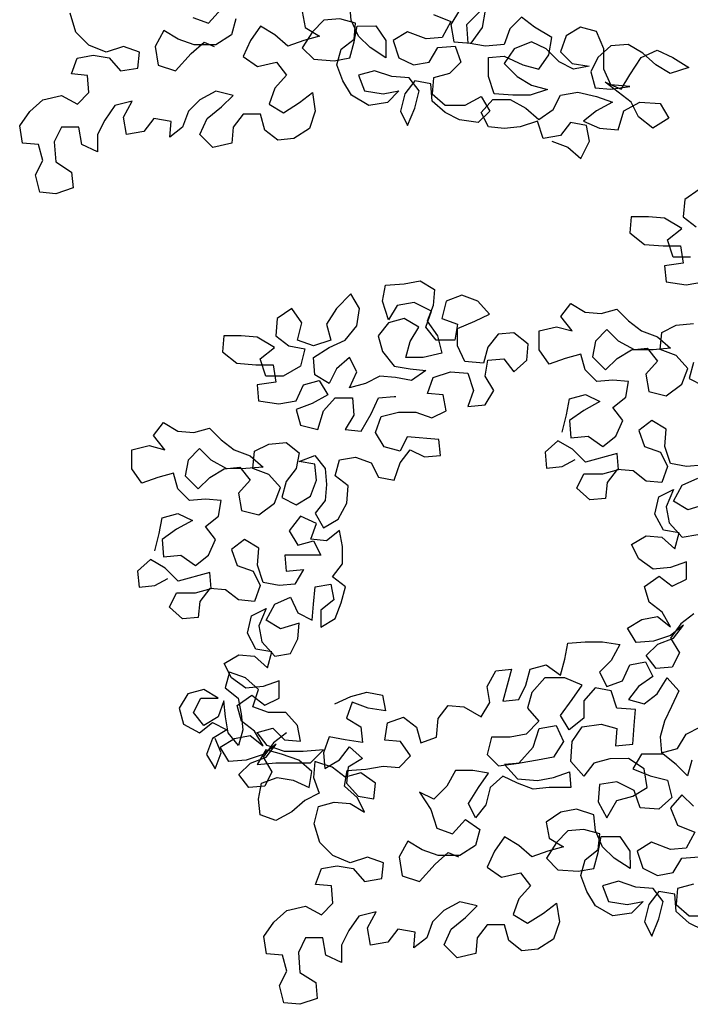
# Model space of a CAD drawing. Units: inches. Extents: x 54.3 to 116, y -44.9 to 17.6.
# Drawn here: x 75 to 77.1, y -30.5 to -27.5 of the extents above; entities that cross this region are included whole.
import ezdxf

# ---------------------------------------------------------------- set-up
doc = ezdxf.new("R2010")
doc.units = ezdxf.units.IN
doc.header["$MEASUREMENT"] = 0
doc.layers.add('Tree-Lvs', color=1, linetype='Continuous')

# ---------------------------------------------------------------- blocks, each defined once
blk = doc.blocks.new('Tree-Elev-Decid')
at = {"layer": 'Tree-Lvs'}
for points in [[(-2.9788, 8.2353), (-2.9298, 8.2176), (-2.8898, 8.182), (-2.8631, 8.2354), (-2.8721, 8.2844), (-2.921, 8.2932), (-2.9521, 8.2531), (-3.0055, 8.2442), (-3.0233, 8.2976), (-3.0767, 8.2797), (-3.1256, 8.2752), (-3.1746, 8.2796), (-3.1968, 8.3241), (-3.1613, 8.3642), (-3.1079, 8.3642), (-3.059, 8.3376), (-3.0189, 8.302), (-2.9744, 8.3332), (-2.9522, 8.3777), (-2.8989, 8.3866), (-2.841, 8.3733), (-2.7921, 8.3556), (-2.841, 8.3289), (-2.881, 8.2977), (-2.832, 8.2755), (-2.7742, 8.2711), (-2.7565, 8.3289), (-2.7076, 8.3557), (-2.6453, 8.3513), (-2.6186, 8.3068), (-2.6675, 8.2756), (-2.712, 8.3112), (-2.7343, 8.3557), (-2.8144, 8.4179), (-2.7654, 8.3957), (-2.7388, 8.4402), (-2.7032, 8.4936), (-2.6543, 8.5159), (-2.6054, 8.4937), (-2.5564, 8.4626), (-2.6142, 8.4447), (-2.6587, 8.4714), (-2.6988, 8.5069), (-2.7433, 8.5336), (-2.7967, 8.5291), (-2.8367, 8.4935), (-2.8589, 8.4489), (-2.8455, 8.4), (-2.7966, 8.3956), (-2.7387, 8.4046), (-2.7966, 8.409), (-2.8189, 8.4579), (-2.8189, 8.5202), (-2.8412, 8.5735), (-2.8901, 8.5868), (-2.9346, 8.5601), (-2.9524, 8.5111), (-2.9167, 8.4756), (-2.8634, 8.4667), (-2.9123, 8.4578), (-2.9568, 8.48), (-2.9968, 8.52), (-3.0413, 8.5422), (-3.0947, 8.5199), (-3.1258, 8.4754), (-3.0857, 8.4354), (-3.0412, 8.4087), (-2.9923, 8.3954), (-3.0456, 8.3776), (-3.099, 8.3776), (-3.1569, 8.382), (-3.1747, 8.4353), (-3.1747, 8.4931), (-3.1258, 8.4976), (-3.068, 8.471), (-3.019, 8.4577), (-2.9879, 8.5022), (-2.9791, 8.5556), (-3.0325, 8.5867), (-3.0726, 8.6178), (-3.1081, 8.5822), (-3.1259, 8.5332), (-3.1837, 8.5287), (-3.2371, 8.5376), (-3.2416, 8.5954), (-3.1705, 8.6666)], [(-3.2638, 8.6399), (-3.2905, 8.5953), (-3.2816, 8.542), (-3.2282, 8.5376), (-3.1926, 8.5865), (-3.1838, 8.6399)], [(-3.3439, 8.6264), (-3.2905, 8.6042), (-3.3171, 8.5553), (-3.3661, 8.5508), (-3.4239, 8.573), (-3.4684, 8.5463), (-3.4505, 8.4929), (-3.406, 8.4707), (-3.3571, 8.4796), (-3.3305, 8.5241), (-3.2771, 8.5286), (-3.2593, 8.4797), (-3.2948, 8.4441), (-3.3437, 8.4307), (-3.3481, 8.3818), (-3.3081, 8.3462), (-3.2458, 8.3463), (-3.1969, 8.373), (-3.1702, 8.3286), (-3.2057, 8.2929), (-3.2635, 8.3018), (-3.308, 8.324), (-3.3481, 8.3595), (-3.3526, 8.4129), (-3.4015, 8.4218), (-3.4326, 8.3817), (-3.4459, 8.3283), (-3.4237, 8.2838), (-3.4015, 8.3372), (-3.3882, 8.3906), (-3.4193, 8.4306), (-3.4727, 8.435), (-3.5261, 8.4528), (-3.575, 8.4394), (-3.5572, 8.3905), (-3.4994, 8.3816), (-3.4504, 8.3906), (-3.486, 8.355), (-3.5438, 8.346), (-3.5972, 8.3771), (-3.624, 8.4216), (-3.6418, 8.4705), (-3.6285, 8.5194), (-3.5885, 8.5506), (-3.5841, 8.5995), (-3.633, 8.6128), (-3.682, 8.6083), (-3.7175, 8.5727), (-3.7486, 8.5238), (-3.713, 8.4882), (-3.6507, 8.4838), (-3.6018, 8.4928), (-3.5885, 8.5417), (-3.5796, 8.5906), (-3.5218, 8.5907), (-3.4906, 8.5462), (-3.4906, 8.4929), (-3.5395, 8.5239), (-3.5752, 8.5595), (-3.5974, 8.6084), (-3.6019, 8.6573)], [(-3.7487, 8.635), (-3.7398, 8.586), (-3.6953, 8.5594), (-3.7442, 8.546), (-3.7931, 8.5282), (-3.8332, 8.5637), (-3.8777, 8.5904), (-3.9088, 8.5458), (-3.931, 8.4969), (-3.8864, 8.4658), (-3.8286, 8.4792), (-3.7975, 8.4392), (-3.833, 8.3991), (-3.8507, 8.3502), (-3.8062, 8.3235), (-3.7573, 8.3547), (-3.7173, 8.3859), (-3.7084, 8.3281), (-3.7261, 8.2747), (-3.775, 8.2435), (-3.824, 8.239), (-3.864, 8.2701), (-3.8774, 8.319), (-3.9308, 8.319), (-3.9619, 8.2789), (-3.9663, 8.23), (-4.0241, 8.2166), (-4.0642, 8.2566), (-4.042, 8.3055), (-3.9975, 8.3411), (-3.962, 8.3768), (-4.0154, 8.3901), (-4.0643, 8.3633), (-4.0998, 8.3277), (-4.1176, 8.2788), (-4.1576, 8.2476), (-4.1532, 8.2965), (-4.2066, 8.3054), (-4.2377, 8.2653), (-4.291, 8.2564), (-4.3, 8.3097), (-4.2733, 8.3587), (-4.3267, 8.3453), (-4.3578, 8.3008), (-4.38, 8.2563), (-4.38, 8.2029), (-4.4289, 8.2251), (-4.4378, 8.2785), (-4.4912, 8.2784), (-4.5134, 8.2339), (-4.5089, 8.1716), (-4.46, 8.1406), (-4.4555, 8.0916), (-4.5088, 8.0738), (-4.5578, 8.0782), (-4.5712, 8.1316), (-4.549, 8.1761), (-4.5623, 8.225), (-4.6113, 8.2294), (-4.6202, 8.2828), (-4.5891, 8.3273), (-4.5491, 8.3629), (-4.4913, 8.3763), (-4.4424, 8.3496), (-4.4068, 8.3853), (-4.4113, 8.4386), (-4.4602, 8.443), (-4.4425, 8.492), (-4.3936, 8.5009), (-4.3446, 8.4921), (-4.309, 8.4521), (-4.2556, 8.461), (-4.2512, 8.5099), (-4.3002, 8.5277), (-4.3535, 8.5099), (-4.4069, 8.532), (-4.447, 8.572), (-4.4649, 8.6299)], [(-4.0867, 8.6169), (-4.0378, 8.5991), (-3.9978, 8.6436)], [(-3.9533, 8.6125), (-3.9666, 8.5636), (-4.0155, 8.5324), (-4.0822, 8.5323), (-4.1312, 8.5501), (-4.1757, 8.5767), (-4.2023, 8.5278), (-4.1934, 8.47), (-4.14, 8.4522), (-4.0911, 8.5056), (-4.0511, 8.5413), (-4.0199, 8.528)], [(-2.9467, 7.3392), (-2.9334, 7.3926), (-2.9245, 7.4416), (-2.8756, 7.455), (-2.8311, 7.4328), (-2.88, 7.406), (-2.9245, 7.3748), (-2.92, 7.3215), (-2.8666, 7.326), (-2.8221, 7.2949), (-2.7821, 7.326), (-2.7599, 7.375), (-2.791, 7.415), (-2.751, 7.4462), (-2.7422, 7.4951), (-2.7911, 7.4995), (-2.8401, 7.495), (-2.8757, 7.5306), (-2.8891, 7.5795), (-2.938, 7.5661), (-2.9869, 7.5483), (-3.0181, 7.5927), (-3.0181, 7.6506), (-2.9648, 7.6639), (-2.9158, 7.6506), (-2.9514, 7.6951), (-2.9203, 7.7352), (-2.8758, 7.7085), (-2.8269, 7.7041), (-2.778, 7.7175), (-2.7424, 7.6819), (-2.7023, 7.6508), (-2.6534, 7.6331), (-2.6133, 7.5975), (-2.6667, 7.593), (-2.7245, 7.593), (-2.7734, 7.6196), (-2.8091, 7.6552), (-2.8446, 7.6196), (-2.8535, 7.5706), (-2.8134, 7.5306), (-2.7778, 7.5663), (-2.7334, 7.593), (-2.6845, 7.5975), (-2.6533, 7.5575), (-2.6888, 7.5174), (-2.6799, 7.464), (-2.6265, 7.4507), (-2.5776, 7.4864), (-2.5598, 7.5353), (-2.5955, 7.5753), (-2.6444, 7.5931), (-2.64, 7.6464), (-2.5956, 7.6687), (-2.5422, 7.6732)], [(-2.5421, 7.5531), (-2.5554, 7.5042), (-2.5109, 7.482)], [(-2.5248, 8.0869), (-2.5692, 8.0558), (-2.5736, 8.0024), (-2.5336, 7.9713)], [(-2.5513, 7.8778), (-2.6046, 7.8778), (-2.6225, 7.9312), (-2.578, 7.9668), (-2.6314, 7.9979), (-2.6804, 8.0023), (-2.7338, 8.0022), (-2.7382, 7.9533), (-2.6936, 7.9177), (-2.6358, 7.9133), (-2.5824, 7.9134), (-2.5735, 7.86), (-2.6313, 7.8511), (-2.6268, 7.8021), (-2.5645, 7.7933), (-2.5112, 7.8023)], [(-4.203, 6.9725), (-4.1897, 7.0259), (-4.1809, 7.0748), (-4.132, 7.0882), (-4.0875, 7.066), (-4.1364, 7.0393), (-4.1808, 7.0081), (-4.1763, 6.9547), (-4.1229, 6.9592), (-4.0784, 6.9281), (-4.0384, 6.9593), (-4.0162, 7.0082), (-4.0474, 7.0482), (-4.0074, 7.0794), (-3.9986, 7.1283), (-4.0475, 7.1327), (-4.0964, 7.1283), (-4.132, 7.1638), (-4.1454, 7.2127), (-4.1943, 7.1993), (-4.2433, 7.1815), (-4.2744, 7.226), (-4.2745, 7.2838), (-4.2211, 7.2972), (-4.1722, 7.2839), (-4.2078, 7.3283), (-4.1767, 7.3684), (-4.1322, 7.3417), (-4.0833, 7.3373), (-4.0343, 7.3507), (-3.9987, 7.3152), (-3.9587, 7.2841), (-3.9097, 7.2663), (-3.8697, 7.2308), (-3.923, 7.2263), (-3.9809, 7.2262), (-4.0298, 7.2529), (-4.0654, 7.2884), (-4.101, 7.2528), (-4.1098, 7.2039), (-4.0698, 7.1639), (-4.0342, 7.1995), (-3.9897, 7.2262), (-3.9408, 7.2307), (-3.9096, 7.1907), (-3.9452, 7.1506), (-3.9363, 7.0973), (-3.8829, 7.084), (-3.834, 7.1196), (-3.8162, 7.1685), (-3.8518, 7.2085), (-3.9008, 7.2263), (-3.8964, 7.2797), (-3.8519, 7.302), (-3.7985, 7.3065), (-3.7585, 7.2754), (-3.7673, 7.2264), (-3.7984, 7.1864), (-3.8117, 7.1374), (-3.7672, 7.1152), (-3.7228, 7.1419), (-3.705, 7.1909), (-3.7095, 7.2398), (-3.7585, 7.2487), (-3.7095, 7.2665), (-3.6784, 7.2265), (-3.6739, 7.1776), (-3.6783, 7.1286), (-3.7094, 7.0886), (-3.6827, 7.0441), (-3.6382, 7.0708), (-3.6116, 7.1198), (-3.6072, 7.1732), (-3.6472, 7.2043), (-3.6339, 7.2532), (-3.585, 7.2622), (-3.536, 7.2444), (-3.5138, 7.2), (-3.4648, 7.1911), (-3.4471, 7.2445), (-3.416, 7.2846), (-3.3715, 7.2624), (-3.3226, 7.2669), (-3.327, 7.3158), (-3.4249, 7.3246), (-3.4471, 7.2801), (-3.4961, 7.2934), (-3.5228, 7.3378), (-3.505, 7.3868), (-3.4517, 7.4002), (-3.3983, 7.4002), (-3.3493, 7.3825), (-3.3049, 7.4048), (-3.3138, 7.4537), (-3.3628, 7.4581), (-3.345, 7.507), (-3.2917, 7.5249), (-3.2383, 7.5205), (-3.2204, 7.4671), (-3.2382, 7.4182), (-3.1848, 7.4227), (-3.1582, 7.4672), (-3.1849, 7.5116), (-3.176, 7.5606), (-3.1271, 7.5651), (-3.0959, 7.5251), (-3.0559, 7.5607), (-3.0515, 7.6096), (-3.096, 7.6452), (-3.145, 7.6407), (-3.1761, 7.6006), (-3.1894, 7.5517), (-3.2472, 7.5561), (-3.2695, 7.605), (-3.2695, 7.6583), (-3.2162, 7.6806), (-3.1717, 7.7029), (-3.2073, 7.7429), (-3.2563, 7.7607), (-3.3052, 7.7428), (-3.3185, 7.6894), (-3.2695, 7.6717), (-3.2784, 7.6228), (-3.3362, 7.6227), (-3.3674, 7.6627), (-3.3496, 7.7117), (-3.4031, 7.7383), (-3.4564, 7.7293), (-3.4831, 7.6848), (-3.5009, 7.7427), (-3.4921, 7.7916), (-3.4342, 7.7961), (-3.3853, 7.805), (-3.3408, 7.7784), (-3.3452, 7.7295), (-3.363, 7.6805), (-3.3318, 7.6361), (-3.3184, 7.5827), (-3.3762, 7.5693), (-3.4296, 7.5692), (-3.4163, 7.6182), (-3.3896, 7.6627), (-3.4341, 7.6893), (-3.4831, 7.6759), (-3.5142, 7.6359), (-3.5008, 7.587), (-3.4651, 7.5425), (-3.4162, 7.5337), (-3.3673, 7.5293), (-3.4117, 7.4981), (-3.4607, 7.5069), (-3.5096, 7.5113), (-3.5541, 7.4891), (-3.603, 7.4757), (-3.5808, 7.5246), (-3.6031, 7.5691), (-3.6431, 7.5335), (-3.6653, 7.489), (-3.7098, 7.5156), (-3.7143, 7.569), (-3.6654, 7.6002), (-3.6165, 7.6224), (-3.5809, 7.667), (-3.5721, 7.7203), (-3.5988, 7.7648), (-3.6432, 7.7203), (-3.6743, 7.6713), (-3.6609, 7.6224), (-3.7143, 7.6046), (-3.7633, 7.6223), (-3.75, 7.6757), (-3.7811, 7.7202), (-3.8256, 7.689), (-3.83, 7.6356), (-3.7899, 7.6045), (-3.741, 7.5956), (-3.7543, 7.5423), (-3.8076, 7.5111), (-3.861, 7.511), (-3.8789, 7.5644), (-3.8344, 7.6), (-3.8878, 7.6311), (-3.9367, 7.6355), (-3.9901, 7.6354), (-3.9945, 7.5865), (-3.95, 7.551), (-3.8922, 7.5466), (-3.8388, 7.5466), (-3.8299, 7.4933), (-3.8877, 7.4843), (-3.8832, 7.4354), (-3.8209, 7.4265), (-3.7675, 7.4355), (-3.7453, 7.4844), (-3.6964, 7.4978), (-3.6697, 7.4534), (-3.7186, 7.4266), (-3.7675, 7.4088), (-3.7541, 7.3599), (-3.7007, 7.3466), (-3.683, 7.4044), (-3.6474, 7.4445), (-3.5941, 7.4445), (-3.5896, 7.3912), (-3.6162, 7.3467), (-3.5673, 7.3423), (-3.5362, 7.3957), (-3.514, 7.4446), (-3.4651, 7.4491), (-3.4606, 7.4491)], [(-2.5414, 6.7791), (-2.5814, 6.748), (-2.6125, 6.7035), (-2.5857, 6.659), (-2.6079, 6.6145), (-2.6569, 6.61), (-2.688, 6.65), (-2.6525, 6.6856), (-2.6036, 6.7035), (-2.5725, 6.7435), (-2.6125, 6.7123), (-2.6658, 6.6945), (-2.7192, 6.69), (-2.7459, 6.7345), (-2.7015, 6.7612), (-2.6526, 6.7701), (-2.6125, 6.739), (-2.6392, 6.7835), (-2.6793, 6.8146), (-2.6927, 6.8635), (-2.6482, 6.8947), (-2.6082, 6.8636), (-2.5637, 6.8859), (-2.5638, 6.9393), (-2.6127, 6.9214), (-2.666, 6.9169), (-2.7106, 6.948), (-2.7328, 6.9925), (-2.6884, 7.0192), (-2.6394, 7.0148), (-2.5994, 6.9793), (-2.5861, 7.0282), (-2.635, 7.037), (-2.6617, 7.086), (-2.6485, 7.1393), (-2.604, 7.1616), (-2.6262, 7.1082), (-2.6172, 7.0593), (-2.5772, 7.0149), (-2.5282, 7.0238)], [(-2.5016, 7.1172), (-2.5595, 7.0994), (-2.604, 7.126), (-2.5773, 7.175), (-2.5284, 7.1973)], [(-2.5151, 7.2373), (-2.564, 7.2328), (-2.613, 7.2417), (-2.6308, 7.295), (-2.6264, 7.3484), (-2.6709, 7.3751), (-2.7109, 7.3439), (-2.6931, 7.295), (-2.6441, 7.2772), (-2.6218, 7.2328), (-2.6396, 7.1838), (-2.6885, 7.1882), (-2.7286, 7.2193), (-2.7775, 7.2237), (-2.8086, 7.1837), (-2.813, 7.1347), (-2.862, 7.1303), (-2.902, 7.1658), (-2.8798, 7.2103), (-2.822, 7.2104), (-2.7731, 7.2237), (-2.7776, 7.2727), (-2.8754, 7.2459), (-2.9155, 7.2859), (-2.96, 7.3125), (-3, 7.2769), (-2.9955, 7.228), (-2.9466, 7.2325), (-2.9066, 7.2548)], [(-3.7977, 6.4124), (-3.8377, 6.3812), (-3.8688, 6.3367), (-3.8421, 6.2922), (-3.8643, 6.2477), (-3.9132, 6.2432), (-3.9444, 6.2832), (-3.9088, 6.3189), (-3.8599, 6.3367), (-3.8288, 6.3768), (-3.8688, 6.3456), (-3.9222, 6.3277), (-3.9756, 6.3232), (-4.0023, 6.3677), (-3.9578, 6.3944), (-3.9089, 6.4034), (-3.8689, 6.3723), (-3.8956, 6.4167), (-3.9357, 6.4478), (-3.949, 6.4967), (-3.9046, 6.5279), (-3.8645, 6.4968), (-3.8201, 6.5191), (-3.8201, 6.5725), (-3.869, 6.5546), (-3.9224, 6.5501), (-3.9669, 6.5812), (-3.9892, 6.6257), (-3.9447, 6.6524), (-3.8958, 6.648), (-3.8557, 6.6125), (-3.8424, 6.6614), (-3.8914, 6.6703), (-3.9181, 6.7192), (-3.9048, 6.7726), (-3.8604, 6.7949), (-3.8825, 6.7415), (-3.8736, 6.6925), (-3.8335, 6.6481), (-3.7846, 6.657), (-3.7624, 6.7015), (-3.758, 6.7505), (-3.8158, 6.7326), (-3.8603, 6.7593), (-3.8337, 6.8082), (-3.7848, 6.8305), (-3.7625, 6.7816), (-3.718, 6.7594), (-3.7136, 6.8083), (-3.7092, 6.8617), (-3.6603, 6.8707), (-3.6513, 6.8217), (-3.6913, 6.7906), (-3.6913, 6.7372), (-3.6468, 6.7639), (-3.6291, 6.8129), (-3.6158, 6.8618), (-3.6558, 6.8929), (-3.6247, 6.933), (-3.6248, 6.9863), (-3.6337, 7.0353), (-3.6737, 7.0041), (-3.7227, 7.0085), (-3.7049, 7.0574), (-3.7539, 7.0796), (-3.7894, 7.0351), (-3.7627, 6.9907), (-3.7138, 7.0041), (-3.6915, 6.9596), (-3.8027, 6.9595), (-3.7982, 6.9106), (-3.7448, 6.9151), (-3.7715, 6.8706), (-3.8204, 6.8661), (-3.8693, 6.8749), (-3.8872, 6.9283), (-3.8828, 6.9817), (-3.9273, 7.0083), (-3.9673, 6.9771), (-3.9494, 6.9282), (-3.9005, 6.9105), (-3.8782, 6.866), (-3.896, 6.8171), (-3.9449, 6.8215), (-3.985, 6.8526), (-4.0339, 6.857), (-4.065, 6.8169), (-4.0694, 6.768), (-4.1183, 6.7635), (-4.1584, 6.799), (-4.1362, 6.8435), (-4.0784, 6.8436), (-4.0294, 6.857), (-4.0339, 6.9059), (-4.1318, 6.8791), (-4.1718, 6.9191), (-4.2164, 6.9458), (-4.2564, 6.9101), (-4.2519, 6.8612), (-4.2029, 6.8657), (-4.1629, 6.888)], [(-2.5424, 6.1858), (-2.578, 6.2213), (-2.6135, 6.1813), (-2.5912, 6.1279), (-2.5378, 6.1057), (-2.5645, 6.0568), (-2.6134, 6.0523), (-2.6713, 6.0745), (-2.7157, 6.0477), (-2.6979, 5.9944), (-2.6534, 5.9722), (-2.6045, 5.9811), (-2.5778, 6.0256), (-2.5244, 6.0301)], [(-2.5421, 5.9456), (-2.5911, 5.9322), (-2.5955, 5.8833), (-2.5554, 5.8477), (-2.4931, 5.8478)], [(-2.5109, 5.8033), (-2.5554, 5.8255), (-2.5954, 5.861), (-2.5999, 5.9144), (-2.6489, 5.9233), (-2.68, 5.8832), (-2.6933, 5.8298), (-2.671, 5.7853), (-2.6488, 5.8387), (-2.6355, 5.8921), (-2.6667, 5.9321), (-2.7201, 5.9365), (-2.7735, 5.9543), (-2.8224, 5.9409), (-2.8045, 5.892), (-2.7467, 5.8831), (-2.6978, 5.8921), (-2.7333, 5.8564), (-2.7912, 5.8475), (-2.8446, 5.8786), (-2.8713, 5.923), (-2.8891, 5.972), (-2.8758, 6.0209), (-2.8358, 6.0521), (-2.8314, 6.101), (-2.8804, 6.1143), (-2.9293, 6.1098), (-2.9648, 6.0742), (-2.9959, 6.0252), (-2.9603, 5.9897), (-2.898, 5.9853), (-2.8491, 5.9942), (-2.8358, 6.0432), (-2.827, 6.0921), (-2.7691, 6.0922), (-2.738, 6.0477), (-2.7379, 5.9943), (-2.7869, 6.0254), (-2.8225, 6.061), (-2.8448, 6.1099), (-2.8493, 6.1588), (-2.9027, 6.1766), (-2.9516, 6.1676), (-2.996, 6.1364), (-2.9871, 6.0875), (-2.9426, 6.0609), (-2.9915, 6.0475), (-3.0404, 6.0296), (-3.0805, 6.0652), (-3.125, 6.0918), (-3.1561, 6.0473), (-3.1783, 5.9984), (-3.1338, 5.9673), (-3.076, 5.9807), (-3.0448, 5.9407), (-3.0803, 5.9006), (-3.0981, 5.8517), (-3.0536, 5.825), (-3.0047, 5.8562), (-2.9647, 5.8874), (-2.9557, 5.8296), (-2.9735, 5.7762), (-3.0224, 5.745), (-3.0713, 5.7405), (-3.1114, 5.7716), (-3.1247, 5.8205), (-3.1781, 5.8205), (-3.2092, 5.7804), (-3.2136, 5.7315), (-3.2714, 5.7181), (-3.3115, 5.7581), (-3.2893, 5.807), (-3.2449, 5.8426), (-3.2093, 5.8783), (-3.2627, 5.8916), (-3.3116, 5.8648), (-3.3472, 5.8292), (-3.3649, 5.7803), (-3.4049, 5.7491), (-3.4005, 5.798), (-3.4539, 5.8069), (-3.485, 5.7668), (-3.5384, 5.7579), (-3.5473, 5.8112), (-3.5207, 5.8602), (-3.574, 5.8468), (-3.6051, 5.8023), (-3.6273, 5.7578), (-3.6273, 5.7044), (-3.6762, 5.7266), (-3.6852, 5.78), (-3.7386, 5.7799), (-3.7608, 5.7354), (-3.7563, 5.6731), (-3.7073, 5.642), (-3.7028, 5.5931), (-3.7562, 5.5753), (-3.8051, 5.5797), (-3.8185, 5.633), (-3.7963, 5.6775), (-3.8097, 5.7265), (-3.8586, 5.7309), (-3.8676, 5.7842), (-3.8365, 5.8288), (-3.7965, 5.8644), (-3.7387, 5.8778), (-3.6897, 5.8511), (-3.6541, 5.8867), (-3.6586, 5.9401), (-3.7076, 5.9445), (-3.6898, 5.9935), (-3.6409, 6.0024), (-3.592, 5.9936), (-3.5563, 5.9536), (-3.503, 5.9625), (-3.4986, 6.0114), (-3.5475, 6.0292), (-3.6009, 6.0113), (-3.6543, 6.0335), (-3.6943, 6.0735), (-3.7122, 6.1313), (-3.6989, 6.1847), (-3.65, 6.1981), (-3.601, 6.1937), (-3.5565, 6.1671), (-3.5788, 6.2115), (-3.6189, 6.2471), (-3.61, 6.296), (-3.5522, 6.3005), (-3.4988, 6.3095), (-3.4499, 6.3051), (-3.4144, 6.3407), (-3.4455, 6.3851), (-3.4945, 6.3895), (-3.4856, 6.4429), (-3.4367, 6.4608), (-3.3966, 6.4297), (-3.3833, 6.3807), (-3.3343, 6.3986), (-3.3299, 6.4564), (-3.2988, 6.4965), (-3.2499, 6.4921), (-3.1965, 6.461), (-3.1699, 6.5055), (-3.1788, 6.5544), (-3.1522, 6.6034), (-3.1032, 6.6079), (-3.1298, 6.51), (-3.0809, 6.5145), (-3.0587, 6.559), (-3.0454, 6.6079), (-2.9965, 6.6213), (-2.952, 6.5902), (-2.9387, 6.6391), (-2.9298, 6.6881), (-2.8764, 6.6926), (-2.8231, 6.6926), (-2.7697, 6.6838), (-2.7963, 6.6348), (-2.8319, 6.5992), (-2.8096, 6.5548), (-2.7607, 6.5726), (-2.7385, 6.6215), (-2.6896, 6.6305), (-2.6673, 6.586), (-2.7117, 6.5548), (-2.7428, 6.5148), (-2.6939, 6.5015), (-2.6539, 6.5327), (-2.6228, 6.5816), (-2.5872, 6.5416), (-2.6094, 6.4927), (-2.6316, 6.4482), (-2.6449, 6.3992), (-2.6404, 6.3503), (-2.5915, 6.3637), (-2.5648, 6.4082), (-2.5203, 6.4305)], [(-2.5469, 6.3281), (-2.5602, 6.2792), (-2.5959, 6.3147), (-2.6359, 6.3458), (-2.7026, 6.3458), (-2.7293, 6.3013), (-2.6759, 6.2791), (-2.6225, 6.2658), (-2.6091, 6.2124), (-2.6491, 6.1768), (-2.7069, 6.1812), (-2.7248, 6.2346), (-2.7782, 6.2612), (-2.8316, 6.2523), (-2.836, 6.1989), (-2.8092, 6.15), (-2.7781, 6.2034), (-2.7292, 6.2168), (-2.6848, 6.2435), (-2.6937, 6.3013), (-2.7427, 6.3324), (-2.8005, 6.3323), (-2.8494, 6.319), (-2.8805, 6.2789), (-2.9206, 6.3233), (-2.9162, 6.3856), (-2.8851, 6.4301), (-2.8273, 6.4391), (-2.7783, 6.4258), (-2.7827, 6.3724), (-2.7294, 6.3769), (-2.725, 6.4347), (-2.7206, 6.4837), (-2.7784, 6.4881), (-2.7962, 6.5414), (-2.8452, 6.5503), (-2.8807, 6.5102), (-2.8807, 6.4568), (-2.9251, 6.4212), (-2.9519, 6.4657), (-2.9163, 6.5146), (-2.8852, 6.5591), (-2.9386, 6.5813), (-3.0009, 6.5813), (-3.0409, 6.5367), (-3.0542, 6.4878), (-3.0186, 6.4478), (-3.0586, 6.4077), (-3.1075, 6.3988), (-3.1653, 6.3987), (-3.1786, 6.3453), (-3.143, 6.3098), (-3.0807, 6.3187), (-3.0363, 6.3677), (-3.0185, 6.4256), (-2.9652, 6.4345), (-2.9429, 6.3856), (-2.974, 6.3366), (-3.0229, 6.3277), (-3.0763, 6.3188), (-3.1252, 6.3143), (-3.0851, 6.2698), (-3.0228, 6.2654), (-2.9739, 6.2744), (-2.925, 6.2922), (-2.9205, 6.2433), (-2.9872, 6.2432), (-3.0362, 6.2387), (-3.0851, 6.2565), (-3.1296, 6.2787), (-3.1696, 6.243), (-3.1829, 6.1897), (-3.214, 6.1496), (-3.2363, 6.1941), (-3.2052, 6.243), (-3.1741, 6.2875), (-3.223, 6.2964), (-3.2764, 6.2963), (-3.3031, 6.2474), (-3.3431, 6.2073), (-3.3876, 6.2295), (-3.3519, 6.1762), (-3.3341, 6.1183), (-3.2851, 6.1006), (-3.2451, 6.1451), (-3.2006, 6.114), (-3.2139, 6.0651), (-3.2628, 6.0339), (-3.3296, 6.0338), (-3.3785, 6.0516), (-3.423, 6.0782), (-3.4497, 6.0293), (-3.4407, 5.9715), (-3.3873, 5.9537), (-3.3384, 6.0071), (-3.2984, 6.0428), (-3.2673, 6.0294)], [(-3.6478, 6.5018), (-3.5989, 6.5241), (-3.55, 6.5374), (-3.5011, 6.5286), (-3.4921, 6.4797), (-3.5455, 6.4885), (-3.5945, 6.5063), (-3.6122, 6.4573), (-3.5677, 6.4307), (-3.5632, 6.3817), (-3.6166, 6.3906), (-3.6655, 6.3994), (-3.6833, 6.3505), (-3.6788, 6.3016), (-3.6343, 6.3283), (-3.6032, 6.3684), (-3.5632, 6.3328), (-3.6076, 6.3061), (-3.612, 6.2571), (-3.5764, 6.2171), (-3.5275, 6.2083), (-3.5231, 6.2572), (-3.5676, 6.2883), (-3.6165, 6.2749), (-3.6566, 6.306), (-3.71, 6.3238), (-3.7144, 6.2748), (-3.6965, 6.2259), (-3.741, 6.2036), (-3.781, 6.168), (-3.8299, 6.1413), (-3.8788, 6.159), (-3.8833, 6.208), (-3.8745, 6.2569), (-3.8256, 6.2747), (-3.7766, 6.2659), (-3.7277, 6.2437), (-3.7188, 6.2926), (-3.7589, 6.3282), (-3.8123, 6.3459), (-3.8612, 6.3592), (-3.8879, 6.3147), (-3.8301, 6.3192), (-3.7233, 6.3193), (-3.6833, 6.3594), (-3.7456, 6.3549), (-3.8034, 6.3548), (-3.8568, 6.3726), (-3.888, 6.4126), (-3.839, 6.426), (-3.8034, 6.3904), (-3.7545, 6.386), (-3.7634, 6.4349), (-3.7991, 6.4749), (-3.8524, 6.4749), (-3.9014, 6.4926), (-3.8836, 6.546), (-3.9237, 6.5816), (-3.9727, 6.5993), (-3.986, 6.5504), (-3.9459, 6.5193), (-3.9369, 6.4704), (-3.9325, 6.4214), (-3.9458, 6.3725), (-3.9769, 6.4125), (-3.9859, 6.4614), (-3.9904, 6.5103), (-4.0081, 6.4614), (-4.0526, 6.4347), (-4.0837, 6.4747), (-4.0615, 6.5192), (-4.0082, 6.5192), (-4.0527, 6.5459), (-4.1016, 6.5325), (-4.1282, 6.488), (-4.1148, 6.4391), (-4.0659, 6.4124), (-4.0259, 6.4436), (-3.9814, 6.4214), (-4.0258, 6.3947), (-4.0436, 6.3457), (-4.0169, 6.3013), (-3.9991, 6.3502), (-4.0169, 6.3947)]]:
    blk.add_lwpolyline(points, dxfattribs=at)

msp = doc.modelspace()

# ---------------------------------------------------------------- block references
msp.add_blockref('Tree-Elev-Decid', (79.6599, -36.1108))

doc.saveas('drawing.dxf')
